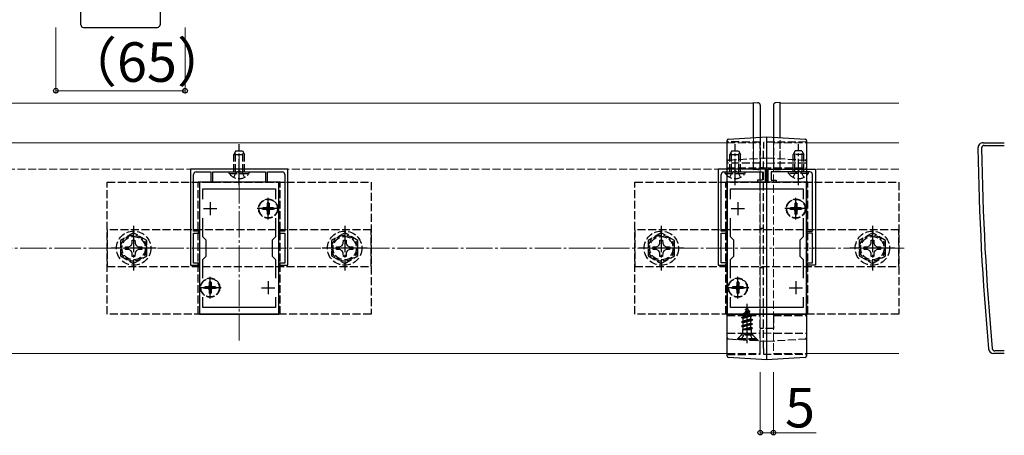
# Model space of a CAD drawing. Extents: x 0 to 1751, y 0 to 2615.
# Drawn here: x 1026 to 1399, y 612 to 769 of the extents above; entities that cross this region are included whole.
import ezdxf

# ---------------------------------------------------------------- set-up
doc = ezdxf.new("R2010")
doc.units = 0
doc.linetypes.add('YCENTER_1', pattern=[13, 10, -1, 1, -1])
doc.linetypes.add('YHIDDEN_1', pattern=[4, 3, -1])
for name, color, linetype, lineweight in [('YKK_11', 7, 'CONTINUOUS', 30), ('YKK_12', 2, 'CONTINUOUS', 13), ('YKK_13', 4, 'CONTINUOUS', 30), ('YKK_D', 6, 'CONTINUOUS', 13), ('YSS_K', 3, 'CONTINUOUS', 13)]:
    doc.layers.add(name, color=color, linetype=linetype, lineweight=lineweight)
doc.styles.add('text-b', font='txt')

msp = doc.modelspace()

# ---------------------------------------------------------------- linework, layer by layer
at = {"layer": 'YKK_11', "linetype": 'ByBlock', "lineweight": -2, "ltscale": 0.5}
for p, q in [((1390.77, 722.62), (1398.77, 722.62)), ((1391.17, 721.62), (1398.77, 721.62)), ((1127.27, 712.62), (1090.27, 712.62)), ((1090.27, 712.62), (1090.27, 676.12)), ((1091.47, 689.12), (1091.47, 710.52)), ((1092.47, 711.52), (1097.97, 711.52)), ((1097.97, 711.52), (1097.97, 707.62)), ((1098.77, 707.62), (1098.77, 711.52)), ((1098.77, 711.52), (1108.31, 711.52)), ((1108.31, 711.52), (1108.5, 711.64)), ((1108.5, 711.64), (1109.05, 711.64)), ((1109.05, 711.64), (1109.23, 711.52)), ((1109.23, 711.52), (1118.77, 711.52)), ((1118.77, 711.52), (1118.77, 707.62)), ((1119.57, 707.62), (1119.57, 711.52)), ((1119.57, 711.52), (1125.07, 711.52)), ((1126.07, 710.52), (1126.07, 689.12)), ((1127.27, 676.12), (1127.27, 712.62)), ((1290.27, 712.62), (1290.27, 676.12)), ((1308.27, 712.62), (1290.27, 712.62)), ((1291.47, 689.12), (1291.47, 710.52)), ((1292.47, 711.52), (1296.31, 711.52)), ((1296.31, 711.52), (1296.5, 711.64)), ((1296.5, 711.64), (1297.05, 711.64)), ((1297.05, 711.64), (1297.23, 711.52)), ((1297.23, 711.52), (1307.17, 711.52)), ((1307.17, 711.52), (1307.17, 708.42)), ((1308.27, 707.62), (1308.27, 712.62)), ((1309.27, 707.62), (1309.27, 712.62)), ((1309.27, 712.62), (1327.27, 712.62)), ((1320.31, 711.52), (1310.37, 711.52)), ((1310.37, 711.52), (1310.37, 708.42)), ((1320.5, 711.64), (1320.31, 711.52)), ((1321.05, 711.64), (1320.5, 711.64)), ((1321.23, 711.52), (1321.05, 711.64)), ((1325.07, 711.52), (1321.23, 711.52)), ((1326.07, 689.12), (1326.07, 710.52)), ((1327.27, 712.62), (1327.27, 676.12)), ((1093.77, 707.62), (1093.77, 657.62)), ((1123.77, 707.62), (1093.77, 707.62)), ((1097.97, 707.62), (1098.77, 707.62)), ((1118.77, 707.62), (1119.57, 707.62)), ((1123.77, 657.62), (1123.77, 707.62)), ((1293.77, 707.62), (1293.77, 657.62)), ((1323.77, 707.62), (1293.77, 707.62)), ((1307.17, 708.42), (1305.27, 708.42)), ((1305.27, 708.42), (1305.27, 707.62)), ((1305.27, 707.62), (1308.27, 707.62)), ((1312.27, 707.62), (1309.27, 707.62)), ((1310.37, 708.42), (1312.27, 708.42)), ((1312.27, 708.42), (1312.27, 707.62)), ((1323.77, 657.62), (1323.77, 707.62)), ((1094.97, 701.25), (1094.97, 705.12)), ((1094.97, 705.12), (1122.57, 705.12)), ((1122.57, 705.12), (1122.57, 701.25)), ((1294.97, 701.25), (1294.97, 705.12)), ((1294.97, 705.12), (1322.57, 705.12)), ((1322.57, 705.12), (1322.57, 701.25)), ((1094.97, 686.92), (1094.97, 693.98)), ((1122.57, 693.98), (1122.57, 686.92)), ((1294.97, 686.92), (1294.97, 693.98)), ((1322.57, 693.98), (1322.57, 686.92)), ((1093.47, 689.12), (1091.47, 689.12)), ((1091.47, 683.07), (1091.47, 688.32)), ((1091.47, 688.32), (1093.47, 688.32)), ((1093.47, 688.32), (1093.47, 689.12)), ((1096.27, 685.62), (1094.97, 686.92)), ((1122.57, 686.92), (1121.27, 685.62)), ((1126.07, 689.12), (1124.07, 689.12)), ((1124.07, 689.12), (1124.07, 688.32)), ((1124.07, 688.32), (1126.07, 688.32)), ((1126.07, 688.32), (1126.07, 683.07)), ((1293.47, 689.12), (1291.47, 689.12)), ((1291.47, 683.07), (1291.47, 688.32)), ((1291.47, 688.32), (1293.47, 688.32)), ((1293.47, 688.32), (1293.47, 689.12)), ((1296.27, 685.62), (1294.97, 686.92)), ((1322.57, 686.92), (1321.27, 685.62)), ((1324.07, 688.32), (1324.07, 689.12)), ((1324.07, 689.12), (1326.07, 689.12)), ((1326.07, 688.32), (1324.07, 688.32)), ((1326.07, 683.07), (1326.07, 688.32)), ((1091.35, 682.89), (1091.47, 683.07)), ((1096.27, 679.62), (1096.27, 685.62)), ((1121.27, 685.62), (1121.27, 679.62)), ((1126.07, 683.07), (1126.19, 682.89)), ((1291.35, 682.89), (1291.47, 683.07)), ((1296.27, 679.62), (1296.27, 685.62)), ((1321.27, 685.62), (1321.27, 679.62)), ((1326.19, 682.89), (1326.07, 683.07)), ((1091.35, 682.34), (1091.35, 682.89)), ((1091.47, 682.16), (1091.35, 682.34)), ((1091.47, 676.92), (1091.47, 682.16)), ((1094.97, 678.32), (1096.27, 679.62)), ((1121.27, 679.62), (1122.57, 678.32)), ((1126.19, 682.34), (1126.07, 682.16)), ((1126.07, 682.16), (1126.07, 676.92)), ((1126.19, 682.89), (1126.19, 682.34)), ((1291.35, 682.34), (1291.35, 682.89)), ((1291.47, 682.16), (1291.35, 682.34)), ((1291.47, 677.12), (1291.47, 682.16)), ((1294.97, 678.32), (1296.27, 679.62)), ((1321.27, 679.62), (1322.57, 678.32)), ((1326.07, 682.16), (1326.19, 682.34)), ((1326.07, 677.12), (1326.07, 682.16)), ((1326.19, 682.34), (1326.19, 682.89)), ((1090.27, 676.12), (1093.47, 676.12)), ((1093.47, 676.92), (1091.47, 676.92)), ((1093.47, 676.12), (1093.47, 676.92)), ((1094.97, 671.25), (1094.97, 678.32)), ((1122.57, 678.32), (1122.57, 671.25)), ((1126.07, 676.92), (1124.07, 676.92)), ((1124.07, 676.92), (1124.07, 676.12)), ((1124.07, 676.12), (1127.27, 676.12)), ((1290.27, 676.12), (1293.47, 676.12)), ((1293.47, 677.12), (1291.47, 677.12)), ((1293.47, 676.12), (1293.47, 677.12)), ((1294.97, 671.25), (1294.97, 678.32)), ((1322.57, 678.32), (1322.57, 671.25)), ((1324.07, 676.12), (1324.07, 677.12)), ((1324.07, 677.12), (1326.07, 677.12)), ((1327.27, 676.12), (1324.07, 676.12)), ((1094.97, 660.12), (1094.97, 663.98)), ((1122.57, 663.98), (1122.57, 660.12)), ((1294.97, 660.12), (1294.97, 663.98)), ((1322.57, 663.98), (1322.57, 660.12)), ((1093.77, 657.62), (1123.77, 657.62)), ((1122.57, 660.12), (1094.97, 660.12)), ((1293.77, 657.62), (1323.77, 657.62)), ((1322.57, 660.12), (1294.97, 660.12)), ((1398.77, 642.62), (1394.77, 642.62)), ((1398.77, 643.62), (1395.17, 643.62))]:
    msp.add_line(p, q, dxfattribs=at)
at = {"layer": 'YKK_11', "ltscale": 0.5}
for p, q in [((1097.77, 700.12), (1097.77, 695.12)), ((1119.77, 700.12), (1119.77, 695.12)), ((1297.77, 700.12), (1297.77, 695.12)), ((1319.77, 700.12), (1319.77, 695.12)), ((1095.27, 697.62), (1100.27, 697.62)), ((1117.27, 697.62), (1122.27, 697.62)), ((1295.27, 697.62), (1300.27, 697.62)), ((1317.27, 697.62), (1322.27, 697.62)), ((1097.77, 670.12), (1097.77, 665.12)), ((1119.77, 670.12), (1119.77, 665.12)), ((1297.77, 670.12), (1297.77, 665.12)), ((1319.77, 670.12), (1319.77, 665.12)), ((1095.27, 667.62), (1100.27, 667.62)), ((1117.27, 667.62), (1122.27, 667.62)), ((1295.27, 667.62), (1300.27, 667.62)), ((1317.27, 667.62), (1322.27, 667.62))]:
    msp.add_line(p, q, dxfattribs=at)
at = {"layer": 'YKK_11', "linetype": 'ByBlock', "lineweight": -2, "ltscale": 0.5}
for centre, radius, start, end in [((1390.77, 720.62), 2, 90, 180.8276), ((2388.67, 735.03), 1000, 180.82764, 185.19793), ((1391.17, 720.62), 1, 90, 180.8279), ((2388.67, 735.03), 998.6, 180.82796, 185.20003), ((1092.47, 710.52), 1, 90, 180), ((1125.07, 710.52), 1, 0, 90), ((1292.47, 710.52), 1, 90, 180), ((1325.07, 710.52), 1, 0, 90), ((1394.77, 644.62), 2, 185.1979, 270), ((1395.17, 644.62), 1, 185.2, 270)]:
    msp.add_arc(centre, radius, start, end, dxfattribs=at)
at = {"layer": 'YKK_12'}
for p, q in [((853.77, 737.62), (1303.77, 737.62)), ((1303.77, 737.62), (1303.77, 724.61)), ((1313.77, 724.61), (1313.77, 737.62)), ((1313.77, 737.62), (1358.77, 737.62)), ((953.77, 722.62), (1293.77, 722.62)), ((1323.77, 722.62), (1358.77, 722.62)), ((953.77, 642.62), (1293.77, 642.62)), ((1323.77, 642.62), (1358.77, 642.62))]:
    msp.add_line(p, q, dxfattribs=at)
at = {"layer": 'YKK_12', "linetype": 'YHIDDEN_1'}
for p, q in [((1303.77, 724.61), (1303.77, 712.62)), ((1313.77, 712.62), (1313.77, 724.61)), ((1293.77, 722.62), (1306.27, 722.62)), ((1306.27, 722.62), (1306.27, 642.62)), ((1311.27, 722.62), (1311.27, 642.62)), ((1311.27, 722.62), (1323.77, 722.62)), ((1303.77, 712.62), (867.78, 712.62)), ((1358.77, 712.62), (1313.77, 712.62)), ((1293.77, 642.62), (1306.27, 642.62)), ((1311.27, 642.62), (1323.77, 642.62))]:
    msp.add_line(p, q, dxfattribs=at)
at = {"layer": 'YKK_12', "linetype": 'YCENTER_1'}
for p, q in [((1108.77, 647.62), (1108.77, 717.62)), ((1308.77, 647.62), (1308.77, 717.62))]:
    msp.add_line(p, q, dxfattribs=at)
at = {"layer": 'YKK_13'}
for p, q in [((1048.77, 767.4), (1048.77, 814.31)), ((1078.77, 814.31), (1078.77, 767.4)), ((1049.77, 766.4), (1063.73, 766.34)), ((1063.72, 766.35), (1063.82, 766.35)), ((1063.81, 766.34), (1077.78, 766.4)), ((1303.77, 737.92), (1305.33, 737.82)), ((1303.77, 724.61), (1303.77, 737.92)), ((1306.27, 736.82), (1306.27, 736.52)), ((1306.27, 736.52), (1306.27, 724.76)), ((1311.27, 736.82), (1311.27, 736.52)), ((1311.27, 736.52), (1311.27, 724.76)), ((1313.77, 737.92), (1312.21, 737.82)), ((1313.77, 724.61), (1313.77, 737.92)), ((1294.24, 724.03), (1308.77, 724.92)), ((1308.77, 724.92), (1323.3, 724.03)), ((1293.77, 644.24), (1293.77, 720.69)), ((1308.77, 643.31), (1308.77, 721.58)), ((1323.77, 720.69), (1323.77, 644.24)), ((1308.77, 640.32), (1294.24, 641.2)), ((1323.3, 641.2), (1308.77, 640.32))]:
    msp.add_line(p, q, dxfattribs=at)
at = {"layer": 'YKK_13', "linetype": 'YHIDDEN_1'}
for p, q in [((1303.77, 712.32), (1303.77, 724.61)), ((1306.27, 724.76), (1306.27, 713.71)), ((1311.27, 724.76), (1311.27, 713.71)), ((1313.77, 712.32), (1313.77, 724.61)), ((1306.27, 722.87), (1293.77, 722.92)), ((1306.27, 644.45), (1306.27, 720.54)), ((1323.77, 722.92), (1307.47, 722.77)), ((1307.47, 644.55), (1307.47, 720.44)), ((1308.77, 721.62), (1308.77, 721.58)), ((1107.47, 719.52), (1106.77, 718.12)), ((1106.77, 711.52), (1106.77, 718.12)), ((1106.77, 718.12), (1110.77, 718.12)), ((1107.43, 711.52), (1107.43, 719.42)), ((1107.47, 719.52), (1110.07, 719.52)), ((1110.07, 719.52), (1110.77, 718.12)), ((1110.12, 711.52), (1110.12, 719.42)), ((1110.77, 711.52), (1110.77, 718.12)), ((1294.24, 716.03), (1308.77, 716.92)), ((1295.47, 719.52), (1294.77, 718.12)), ((1294.77, 711.52), (1294.77, 718.12)), ((1294.77, 718.12), (1298.77, 718.12)), ((1295.43, 711.52), (1295.43, 719.42)), ((1295.47, 719.52), (1298.07, 719.52)), ((1298.07, 719.52), (1298.77, 718.12)), ((1298.12, 711.52), (1298.12, 719.42)), ((1298.77, 711.52), (1298.77, 718.12)), ((1308.77, 716.92), (1323.3, 716.03)), ((1319.47, 719.52), (1318.77, 718.12)), ((1322.77, 718.12), (1318.77, 718.12)), ((1318.77, 711.52), (1318.77, 718.12)), ((1319.43, 711.52), (1319.43, 719.42)), ((1322.07, 719.52), (1319.47, 719.52)), ((1322.07, 719.52), (1322.77, 718.12)), ((1322.12, 711.52), (1322.12, 719.42)), ((1322.77, 711.52), (1322.77, 718.12)), ((1306.27, 714.87), (1293.77, 714.92)), ((1293.77, 713.12), (1306.27, 713.12)), ((1306.27, 713.71), (1306.27, 713.41)), ((1307.47, 713.12), (1306.27, 713.12)), ((1323.77, 714.92), (1307.47, 714.77)), ((1307.47, 713.12), (1323.77, 713.12)), ((1311.27, 713.71), (1311.27, 713.41)), ((1105.02, 711.01), (1105.02, 711.52)), ((1105.02, 711.52), (1112.52, 711.52)), ((1105.02, 711.01), (1112.52, 711.01)), ((1106.72, 709.51), (1107.63, 711.36)), ((1107.63, 711.36), (1108.77, 711.97)), ((1109.92, 711.36), (1108.77, 711.97)), ((1110.82, 709.51), (1109.92, 711.36)), ((1112.52, 711.01), (1112.52, 711.52)), ((1293.02, 711.01), (1293.02, 711.52)), ((1293.02, 711.52), (1300.52, 711.52)), ((1293.02, 711.01), (1300.52, 711.01)), ((1294.72, 709.51), (1295.63, 711.36)), ((1295.63, 711.36), (1296.77, 711.97)), ((1297.92, 711.36), (1296.77, 711.97)), ((1298.82, 709.51), (1297.92, 711.36)), ((1300.52, 711.01), (1300.52, 711.52)), ((1305.33, 712.41), (1303.77, 712.32)), ((1312.21, 712.41), (1313.77, 712.32)), ((1317.02, 711.01), (1317.02, 711.52)), ((1324.52, 711.52), (1317.02, 711.52)), ((1324.52, 711.01), (1317.02, 711.01)), ((1318.72, 709.51), (1319.63, 711.36)), ((1319.63, 711.36), (1320.77, 711.97)), ((1321.92, 711.36), (1320.77, 711.97)), ((1322.82, 709.51), (1321.92, 711.36)), ((1324.52, 711.01), (1324.52, 711.52)), ((1058.77, 657.62), (1058.77, 707.62)), ((1058.77, 707.62), (1158.77, 707.62)), ((1093.27, 657.62), (1093.27, 707.62)), ((1124.27, 707.62), (1093.27, 707.62)), ((1124.27, 657.62), (1124.27, 707.62)), ((1158.77, 707.62), (1158.77, 657.62)), ((1258.77, 657.62), (1258.77, 707.62)), ((1258.77, 707.62), (1358.77, 707.62)), ((1293.27, 657.62), (1293.27, 707.62)), ((1324.27, 707.62), (1293.27, 707.62)), ((1324.27, 657.62), (1324.27, 707.62)), ((1358.77, 707.62), (1358.77, 657.62)), ((1117.72, 697.97), (1117.72, 697.27)), ((1118.92, 697.97), (1117.72, 697.97)), ((1120.12, 699.67), (1119.42, 699.67)), ((1119.42, 699.67), (1119.42, 698.47)), ((1120.12, 699.67), (1120.12, 698.47)), ((1121.82, 697.97), (1120.62, 697.97)), ((1121.82, 697.97), (1121.82, 697.27)), ((1317.72, 697.97), (1317.72, 697.27)), ((1318.92, 697.97), (1317.72, 697.97)), ((1320.12, 699.67), (1319.42, 699.67)), ((1319.42, 699.67), (1319.42, 698.47)), ((1320.12, 699.67), (1320.12, 698.47)), ((1321.82, 697.97), (1320.62, 697.97)), ((1321.82, 697.97), (1321.82, 697.27)), ((1118.92, 697.27), (1117.72, 697.27)), ((1119.42, 696.77), (1119.42, 695.57)), ((1120.12, 695.57), (1119.42, 695.57)), ((1120.12, 696.77), (1120.12, 695.57)), ((1121.82, 697.27), (1120.62, 697.27)), ((1318.92, 697.27), (1317.72, 697.27)), ((1319.42, 696.77), (1319.42, 695.57)), ((1320.12, 695.57), (1319.42, 695.57)), ((1320.12, 696.77), (1320.12, 695.57)), ((1321.82, 697.27), (1320.62, 697.27)), ((1158.77, 689.62), (1058.77, 689.62)), ((1058.77, 689.62), (1058.77, 675.62)), ((1068.77, 688.39), (1063.77, 685.5)), ((1073.77, 685.5), (1068.77, 688.39)), ((1148.77, 688.39), (1143.77, 685.5)), ((1153.77, 685.5), (1148.77, 688.39)), ((1158.77, 675.62), (1158.77, 689.62)), ((1358.77, 689.62), (1258.77, 689.62)), ((1258.77, 689.62), (1258.77, 675.62)), ((1268.77, 688.39), (1263.77, 685.5)), ((1273.77, 685.5), (1268.77, 688.39)), ((1307.47, 690.12), (1306.27, 690.12)), ((1348.77, 688.39), (1343.77, 685.5)), ((1353.77, 685.5), (1348.77, 688.39)), ((1358.77, 675.62), (1358.77, 689.62)), ((1063.77, 685.5), (1063.77, 679.73)), ((1065.67, 683.12), (1066.92, 683.14)), ((1065.67, 682.11), (1065.67, 683.12)), ((1066.92, 683.14), (1067.79, 683.6)), ((1067.79, 683.6), (1068.25, 684.47)), ((1068.25, 684.47), (1068.27, 685.72)), ((1068.27, 685.72), (1069.27, 685.72)), ((1069.27, 685.72), (1069.29, 684.47)), ((1069.29, 684.47), (1069.76, 683.6)), ((1069.76, 683.6), (1070.63, 683.14)), ((1070.63, 683.14), (1071.87, 683.12)), ((1071.87, 683.12), (1071.87, 682.11)), ((1073.77, 679.73), (1073.77, 685.5)), ((1143.77, 685.5), (1143.77, 679.73)), ((1145.67, 683.12), (1146.92, 683.14)), ((1145.67, 682.11), (1145.67, 683.12)), ((1146.92, 683.14), (1147.79, 683.6)), ((1147.79, 683.6), (1148.25, 684.47)), ((1148.25, 684.47), (1148.27, 685.72)), ((1148.27, 685.72), (1149.27, 685.72)), ((1149.27, 685.72), (1149.29, 684.47)), ((1149.29, 684.47), (1149.76, 683.6)), ((1149.76, 683.6), (1150.63, 683.14)), ((1150.63, 683.14), (1151.87, 683.12)), ((1151.87, 683.12), (1151.87, 682.11)), ((1153.77, 679.73), (1153.77, 685.5)), ((1263.77, 685.5), (1263.77, 679.73)), ((1265.67, 683.12), (1266.92, 683.14)), ((1265.67, 682.11), (1265.67, 683.12)), ((1266.92, 683.14), (1267.79, 683.6)), ((1267.79, 683.6), (1268.25, 684.47)), ((1268.25, 684.47), (1268.27, 685.72)), ((1268.27, 685.72), (1269.27, 685.72)), ((1269.27, 685.72), (1269.29, 684.47)), ((1269.29, 684.47), (1269.76, 683.6)), ((1269.76, 683.6), (1270.63, 683.14)), ((1270.63, 683.14), (1271.87, 683.12)), ((1271.87, 683.12), (1271.87, 682.11)), ((1273.77, 679.73), (1273.77, 685.5)), ((1343.77, 685.5), (1343.77, 679.73)), ((1345.67, 683.12), (1346.92, 683.14)), ((1345.67, 682.11), (1345.67, 683.12)), ((1346.92, 683.14), (1347.79, 683.6)), ((1347.79, 683.6), (1348.25, 684.47)), ((1348.25, 684.47), (1348.27, 685.72)), ((1348.27, 685.72), (1349.27, 685.72)), ((1349.27, 685.72), (1349.29, 684.47)), ((1349.29, 684.47), (1349.76, 683.6)), ((1349.76, 683.6), (1350.63, 683.14)), ((1350.63, 683.14), (1351.87, 683.12)), ((1351.87, 683.12), (1351.87, 682.11)), ((1353.77, 679.73), (1353.77, 685.5)), ((1063.77, 679.73), (1068.77, 676.84)), ((1066.92, 682.09), (1065.67, 682.11)), ((1067.79, 681.63), (1066.92, 682.09)), ((1068.25, 680.76), (1067.79, 681.63)), ((1068.27, 679.52), (1068.25, 680.76)), ((1069.27, 679.52), (1068.27, 679.52)), ((1068.77, 676.84), (1073.77, 679.73)), ((1069.29, 680.76), (1069.27, 679.52)), ((1069.76, 681.63), (1069.29, 680.76)), ((1070.63, 682.09), (1069.76, 681.63)), ((1071.87, 682.11), (1070.63, 682.09)), ((1143.77, 679.73), (1148.77, 676.84)), ((1146.92, 682.09), (1145.67, 682.11)), ((1147.79, 681.63), (1146.92, 682.09)), ((1148.25, 680.76), (1147.79, 681.63)), ((1148.27, 679.52), (1148.25, 680.76)), ((1149.27, 679.52), (1148.27, 679.52)), ((1148.77, 676.84), (1153.77, 679.73)), ((1149.29, 680.76), (1149.27, 679.52)), ((1149.76, 681.63), (1149.29, 680.76)), ((1150.63, 682.09), (1149.76, 681.63)), ((1151.87, 682.11), (1150.63, 682.09)), ((1263.77, 679.73), (1268.77, 676.84)), ((1266.92, 682.09), (1265.67, 682.11)), ((1267.79, 681.63), (1266.92, 682.09)), ((1268.25, 680.76), (1267.79, 681.63)), ((1268.27, 679.52), (1268.25, 680.76)), ((1269.27, 679.52), (1268.27, 679.52)), ((1268.77, 676.84), (1273.77, 679.73)), ((1269.29, 680.76), (1269.27, 679.52)), ((1269.76, 681.63), (1269.29, 680.76)), ((1270.63, 682.09), (1269.76, 681.63)), ((1271.87, 682.11), (1270.63, 682.09)), ((1343.77, 679.73), (1348.77, 676.84)), ((1346.92, 682.09), (1345.67, 682.11)), ((1347.79, 681.63), (1346.92, 682.09)), ((1348.25, 680.76), (1347.79, 681.63)), ((1348.27, 679.52), (1348.25, 680.76)), ((1349.27, 679.52), (1348.27, 679.52)), ((1348.77, 676.84), (1353.77, 679.73)), ((1349.29, 680.76), (1349.27, 679.52)), ((1349.76, 681.63), (1349.29, 680.76)), ((1350.63, 682.09), (1349.76, 681.63)), ((1351.87, 682.11), (1350.63, 682.09)), ((1058.77, 675.62), (1158.77, 675.62)), ((1258.77, 675.62), (1358.77, 675.62)), ((1307.47, 675.12), (1306.27, 675.12)), ((1098.12, 669.67), (1097.42, 669.67)), ((1097.42, 669.67), (1097.42, 668.47)), ((1098.12, 669.67), (1098.12, 668.47)), ((1298.12, 669.67), (1297.42, 669.67)), ((1297.42, 669.67), (1297.42, 668.47)), ((1298.12, 669.67), (1298.12, 668.47)), ((1095.72, 667.97), (1095.72, 667.27)), ((1096.92, 667.97), (1095.72, 667.97)), ((1096.92, 667.27), (1095.72, 667.27)), ((1097.42, 666.77), (1097.42, 665.57)), ((1098.12, 665.57), (1097.42, 665.57)), ((1098.12, 666.77), (1098.12, 665.57)), ((1099.82, 667.97), (1098.62, 667.97)), ((1099.82, 667.27), (1098.62, 667.27)), ((1099.82, 667.97), (1099.82, 667.27)), ((1295.72, 667.97), (1295.72, 667.27)), ((1296.92, 667.97), (1295.72, 667.97)), ((1296.92, 667.27), (1295.72, 667.27)), ((1297.42, 666.77), (1297.42, 665.57)), ((1298.12, 665.57), (1297.42, 665.57)), ((1298.12, 666.77), (1298.12, 665.57)), ((1299.82, 667.97), (1298.62, 667.97)), ((1299.82, 667.27), (1298.62, 667.27)), ((1299.82, 667.97), (1299.82, 667.27)), ((1158.77, 657.62), (1058.77, 657.62)), ((1124.27, 657.62), (1093.27, 657.62)), ((1358.77, 657.62), (1258.77, 657.62)), ((1324.27, 657.62), (1293.27, 657.62)), ((1293.77, 657.12), (1306.27, 657.12)), ((1299.27, 656.3), (1303.02, 657.09)), ((1299.27, 656.2), (1303.02, 656.99)), ((1300.24, 657.57), (1299.85, 656.63)), ((1299.85, 656.63), (1302.34, 657.48)), ((1299.87, 657.89), (1302.32, 658.68)), ((1299.87, 657.79), (1302.32, 658.58)), ((1299.87, 657.89), (1300.52, 658.26)), ((1299.87, 657.79), (1299.87, 657.89)), ((1299.87, 657.79), (1300.24, 657.57)), ((1300.24, 657.57), (1301.97, 658.38)), ((1301.27, 660.07), (1300.52, 658.26)), ((1300.52, 658.26), (1301.7, 659.04)), ((1300.67, 659.48), (1301.14, 659.75)), ((1300.67, 659.38), (1300.67, 659.48)), ((1300.67, 659.38), (1300.93, 659.23)), ((1301.27, 660.07), (1301.7, 659.04)), ((1301.7, 659.04), (1302.32, 658.68)), ((1301.97, 658.38), (1302.32, 658.58)), ((1301.97, 658.38), (1302.34, 657.48)), ((1302.32, 658.58), (1302.32, 658.68)), ((1302.34, 657.48), (1303.02, 657.09)), ((1302.64, 656.77), (1303.02, 656.99)), ((1303.02, 656.99), (1303.02, 657.09)), ((1311.27, 657.12), (1311.27, 652.12)), ((1311.27, 657.12), (1323.77, 657.12)), ((1299.27, 656.3), (1299.85, 656.63)), ((1299.27, 656.2), (1299.27, 656.3)), ((1299.27, 656.2), (1299.8, 655.89)), ((1303.27, 655.5), (1299.27, 654.71)), ((1299.27, 654.61), (1303.27, 655.4)), ((1299.27, 654.71), (1299.8, 655.01)), ((1299.27, 654.61), (1299.27, 654.71)), ((1299.27, 654.61), (1299.8, 654.3)), ((1299.27, 653.12), (1303.27, 653.91)), ((1303.27, 653.81), (1299.27, 653.02)), ((1299.27, 653.12), (1299.8, 653.42)), ((1299.27, 653.02), (1299.27, 653.12)), ((1302.64, 656.77), (1299.8, 655.89)), ((1299.8, 655.01), (1299.8, 655.89)), ((1299.8, 655.01), (1302.75, 655.8)), ((1302.75, 655.1), (1299.8, 654.3)), ((1299.8, 653.42), (1299.8, 654.3)), ((1299.8, 653.42), (1302.75, 654.21)), ((1302.75, 653.51), (1299.8, 652.71)), ((1302.64, 656.77), (1302.75, 656.5)), ((1302.75, 655.8), (1302.75, 656.5)), ((1302.75, 655.8), (1303.27, 655.5)), ((1302.75, 655.1), (1303.27, 655.4)), ((1302.75, 654.21), (1302.75, 655.1)), ((1302.75, 654.21), (1303.27, 653.91)), ((1302.75, 653.51), (1303.27, 653.81)), ((1302.75, 652.62), (1302.75, 653.51)), ((1303.27, 655.4), (1303.27, 655.5)), ((1303.27, 653.81), (1303.27, 653.91)), ((1293.77, 650.32), (1306.27, 650.36)), ((1299.02, 649.57), (1297.46, 648.01)), ((1297.77, 648.32), (1299.4, 649.95)), ((1299.02, 650.33), (1299.02, 649.57)), ((1303.52, 649.57), (1299.02, 649.57)), ((1299.22, 648.07), (1300.13, 649.88)), ((1299.27, 653.02), (1299.8, 652.71)), ((1299.49, 651.65), (1299.8, 651.83)), ((1302.91, 651.65), (1299.49, 651.65)), ((1303.02, 650.07), (1299.52, 650.07)), ((1299.64, 650.51), (1299.64, 651.65)), ((1299.8, 651.83), (1299.8, 652.71)), ((1299.8, 651.83), (1302.75, 652.62)), ((1299.91, 651.65), (1303.27, 652.32)), ((1300.13, 649.88), (1301.27, 650.49)), ((1303.27, 652.22), (1300.42, 651.65)), ((1302.42, 649.88), (1301.27, 650.49)), ((1302.75, 651.92), (1301.77, 651.65)), ((1303.32, 648.07), (1302.42, 649.88)), ((1302.75, 652.62), (1303.27, 652.32)), ((1302.75, 651.92), (1303.27, 652.22)), ((1302.75, 651.65), (1302.75, 651.92)), ((1302.91, 650.51), (1302.91, 651.65)), ((1304.77, 648.32), (1303.14, 649.95)), ((1303.27, 652.22), (1303.27, 652.32)), ((1303.52, 649.57), (1303.52, 650.35)), ((1305.58, 647.51), (1303.52, 649.57)), ((1307.47, 652.12), (1306.27, 652.12)), ((1311.27, 652.12), (1307.47, 652.12)), ((1307.47, 650.46), (1323.77, 650.32)), ((1294.24, 648.2), (1308.77, 647.32)), ((1297.77, 648.07), (1297.77, 648.32)), ((1297.77, 648.32), (1304.77, 648.32)), ((1297.77, 648.07), (1304.77, 648.07)), ((1304.77, 648.07), (1304.77, 648.32)), ((1308.77, 647.32), (1323.3, 648.2)), ((1293.77, 642.32), (1306.27, 642.36)), ((1307.47, 642.46), (1323.77, 642.32))]:
    msp.add_line(p, q, dxfattribs=at)
at = {"layer": 'YKK_13', "linetype": 'YCENTER_1'}
for p, q in [((1108.77, 706.52), (1108.77, 722.02)), ((1296.77, 706.52), (1296.77, 722.02)), ((1320.77, 706.52), (1320.77, 722.02)), ((1119.77, 693.47), (1119.77, 701.77)), ((1319.77, 693.47), (1319.77, 701.77)), ((1123.92, 697.62), (1115.62, 697.62)), ((1323.92, 697.62), (1315.62, 697.62)), ((1068.77, 691.12), (1068.77, 674.12)), ((1148.77, 691.12), (1148.77, 674.12)), ((1268.77, 691.12), (1268.77, 674.12)), ((1348.77, 691.12), (1348.77, 674.12)), ((1077.27, 682.62), (1060.27, 682.62)), ((1157.27, 682.62), (1140.27, 682.62)), ((1277.27, 682.62), (1260.27, 682.62)), ((1357.27, 682.62), (1340.27, 682.62)), ((1097.77, 663.47), (1097.77, 671.77)), ((1297.77, 663.47), (1297.77, 671.77)), ((1101.92, 667.62), (1093.62, 667.62)), ((1301.92, 667.62), (1293.62, 667.62)), ((1301.27, 646.57), (1301.27, 661.56))]:
    msp.add_line(p, q, dxfattribs=at)
at = {"layer": 'YKK_13', "linetype": 'YHIDDEN_1'}
for centre, radius in [((1119.77, 697.62), 3.65), ((1119.77, 697.62), 3.5), ((1319.77, 697.62), 3.65), ((1319.77, 697.62), 3.5), ((1068.77, 682.62), 6.5), ((1068.77, 682.62), 4.91), ((1068.77, 682.62), 4.43), ((1148.77, 682.62), 6.5), ((1148.77, 682.62), 4.91), ((1148.77, 682.62), 4.43), ((1268.77, 682.62), 6.5), ((1268.77, 682.62), 4.91), ((1268.77, 682.62), 4.43), ((1348.77, 682.62), 6.5), ((1348.77, 682.62), 4.91), ((1348.77, 682.62), 4.43), ((1097.77, 667.62), 3.65), ((1097.77, 667.62), 3.5), ((1297.77, 667.62), 3.65), ((1297.77, 667.62), 3.5)]:
    msp.add_circle(centre, radius, dxfattribs=at)
at = {"layer": 'YKK_13'}
for centre, radius, start, end in [((1049.77, 767.4), 1, 180, 269.7668), ((1077.77, 767.4), 1, 270.2332, 0), ((1305.27, 736.82), 1, 0, 86.5), ((1312.27, 736.82), 1, 93.5, 180), ((1294.27, 723.53), 0.5, 93.5, 180), ((1323.27, 723.53), 0.5, 0, 86.5), ((1294.27, 641.7), 0.5, 180, 266.5), ((1323.27, 641.7), 0.5, 273.5, 0)]:
    msp.add_arc(centre, radius, start, end, dxfattribs=at)
at = {"layer": 'YKK_13', "linetype": 'YHIDDEN_1'}
for centre, radius, start, end in [((1294.27, 715.53), 0.5, 93.5, 180), ((1305.27, 713.41), 1, 273.5, 0), ((1312.27, 713.41), 1, 180, 266.5), ((1323.27, 715.53), 0.5, 0, 86.5), ((1108.77, 713.54), 4.53, 214.0667, 325.9333), ((1296.77, 713.54), 4.53, 214.0667, 325.9333), ((1320.77, 713.54), 4.53, 214.0667, 325.9333), ((1118.92, 698.47), 0.5, 270, 0), ((1120.62, 698.47), 0.5, 180, 270), ((1318.92, 698.47), 0.5, 270, 0), ((1320.62, 698.47), 0.5, 180, 270), ((1118.92, 696.77), 0.5, 0, 90), ((1120.62, 696.77), 0.5, 90, 180), ((1318.92, 696.77), 0.5, 0, 90), ((1320.62, 696.77), 0.5, 90, 180), ((1096.92, 668.47), 0.5, 270, 0), ((1098.62, 668.47), 0.5, 180, 270), ((1296.92, 668.47), 0.5, 270, 0), ((1298.62, 668.47), 0.5, 180, 270), ((1096.92, 666.77), 0.5, 0, 90), ((1098.62, 666.77), 0.5, 90, 180), ((1296.92, 666.77), 0.5, 0, 90), ((1298.62, 666.77), 0.5, 90, 180), ((1298.84, 650.51), 0.8, 315, 0), ((1303.71, 650.51), 0.8, 180, 225), ((1294.27, 648.7), 0.5, 180, 266.5), ((1323.27, 648.7), 0.5, 273.5, 0)]:
    msp.add_arc(centre, radius, start, end, dxfattribs=at)
at = {"layer": 'YKK_13'}
for points in [[(1308.77, 721.58), (1308.77, 721.8), (1308.77, 722.01), (1308.77, 722.44), (1308.77, 722.65), (1308.77, 723.05), (1308.77, 723.25), (1308.77, 723.61), (1308.77, 723.78), (1308.77, 724.09), (1308.77, 724.23), (1308.77, 724.47), (1308.77, 724.58), (1308.77, 724.74), (1308.77, 724.81), (1308.77, 724.89), (1308.77, 724.92), (1308.77, 724.92)], [(1293.77, 720.69), (1293.77, 720.88), (1293.77, 721.06), (1293.77, 721.42), (1293.77, 721.6), (1293.77, 721.95), (1293.77, 722.11), (1293.77, 722.42), (1293.77, 722.56), (1293.77, 722.83), (1293.77, 722.94), (1293.77, 723.15), (1293.77, 723.24), (1293.77, 723.38), (1293.77, 723.44), (1293.77, 723.51), (1293.77, 723.53), (1293.77, 723.53)], [(1323.77, 723.53), (1323.77, 723.53), (1323.77, 723.51), (1323.77, 723.44), (1323.77, 723.38), (1323.77, 723.24), (1323.77, 723.15), (1323.77, 722.94), (1323.77, 722.83), (1323.77, 722.56), (1323.77, 722.42), (1323.77, 722.11), (1323.77, 721.95), (1323.77, 721.6), (1323.77, 721.42), (1323.77, 721.06), (1323.77, 720.88), (1323.77, 720.69)], [(1293.77, 641.7), (1293.77, 641.7), (1293.77, 641.72), (1293.77, 641.78), (1293.77, 641.83), (1293.77, 641.95), (1293.77, 642.03), (1293.77, 642.21), (1293.77, 642.32), (1293.77, 642.55), (1293.77, 642.68), (1293.77, 642.95), (1293.77, 643.1), (1293.77, 643.41), (1293.77, 643.57), (1293.77, 643.9), (1293.77, 644.07), (1293.77, 644.24)], [(1308.77, 640.32), (1308.77, 640.32), (1308.77, 640.33), (1308.77, 640.41), (1308.77, 640.46), (1308.77, 640.61), (1308.77, 640.7), (1308.77, 640.91), (1308.77, 641.04), (1308.77, 641.31), (1308.77, 641.46), (1308.77, 641.78), (1308.77, 641.96), (1308.77, 642.32), (1308.77, 642.51), (1308.77, 642.9), (1308.77, 643.1), (1308.77, 643.31)], [(1323.77, 644.24), (1323.77, 644.07), (1323.77, 643.9), (1323.77, 643.57), (1323.77, 643.41), (1323.77, 643.1), (1323.77, 642.95), (1323.77, 642.68), (1323.77, 642.55), (1323.77, 642.32), (1323.77, 642.21), (1323.77, 642.03), (1323.77, 641.95), (1323.77, 641.83), (1323.77, 641.78), (1323.77, 641.72), (1323.77, 641.7), (1323.77, 641.7)]]:
    msp.add_open_spline(points, degree=3, knots=[0, 0, 0, 0, 0.125, 0.125, 0.25, 0.25, 0.375, 0.375, 0.5, 0.5, 0.625, 0.625, 0.75, 0.75, 0.875, 0.875, 1, 1, 1, 1], dxfattribs=at)
at = {"layer": 'YKK_13', "linetype": 'YHIDDEN_1'}
for points, knots in [([(1306.27, 720.54), (1306.27, 720.69), (1306.27, 720.84), (1306.27, 721.14), (1306.27, 721.29), (1306.27, 721.57), (1306.27, 721.7), (1306.27, 721.96), (1306.27, 722.08), (1306.27, 722.4), (1306.27, 722.58), (1306.27, 722.81), (1306.27, 722.87), (1306.27, 722.87)], [0, 0, 0, 0, 0.125, 0.125, 0.25, 0.25, 0.375, 0.375, 0.5, 0.5, 0.75, 0.75, 1, 1, 1, 1]), ([(1307.47, 722.77), (1307.47, 722.77), (1307.47, 722.76), (1307.47, 722.7), (1307.47, 722.65), (1307.47, 722.54), (1307.47, 722.46), (1307.47, 722.29), (1307.47, 722.2), (1307.47, 721.87), (1307.47, 721.61), (1307.47, 721.05), (1307.47, 720.75), (1307.47, 720.44)], [0, 0, 0, 0, 0.125, 0.125, 0.25, 0.25, 0.375, 0.375, 0.5, 0.5, 0.75, 0.75, 1, 1, 1, 1]), ([(1306.27, 642.36), (1306.27, 642.36), (1306.27, 642.37), (1306.27, 642.42), (1306.27, 642.46), (1306.27, 642.57), (1306.27, 642.63), (1306.27, 642.78), (1306.27, 642.86), (1306.27, 643.06), (1306.27, 643.16), (1306.27, 643.39), (1306.27, 643.51), (1306.27, 643.89), (1306.27, 644.17), (1306.27, 644.45)], [0, 0, 0, 0, 0.125, 0.125, 0.25, 0.25, 0.375, 0.375, 0.5, 0.5, 0.625, 0.625, 0.75, 0.75, 1, 1, 1, 1]), ([(1307.47, 644.55), (1307.47, 644.41), (1307.47, 644.27), (1307.47, 644), (1307.47, 643.86), (1307.47, 643.61), (1307.47, 643.49), (1307.47, 643.26), (1307.47, 643.16), (1307.47, 642.96), (1307.47, 642.88), (1307.47, 642.73), (1307.47, 642.67), (1307.47, 642.51), (1307.47, 642.46), (1307.47, 642.46)], [0, 0, 0, 0, 0.125, 0.125, 0.25, 0.25, 0.375, 0.375, 0.5, 0.5, 0.625, 0.625, 0.75, 0.75, 1, 1, 1, 1])]:
    msp.add_open_spline(points, degree=3, knots=knots, dxfattribs=at)
at = {"layer": 'YKK_D'}
for p, q in [((1039.27, 766.34), (1039.27, 741.34)), ((1088.27, 766.34), (1088.27, 741.34)), ((1039.27, 742.34), (1088.27, 742.34)), ((1306.27, 635.62), (1306.27, 611.62)), ((1311.27, 635.62), (1311.27, 611.62)), ((1306.27, 612.62), (1311.27, 612.62)), ((1311.27, 612.62), (1327.46, 612.62))]:
    msp.add_line(p, q, dxfattribs=at)
at = {"layer": 'YKK_D', "linetype": 'ByBlock', "lineweight": -2}
for centre in [(1039.27, 742.34), (1088.27, 742.34), (1306.27, 612.62), (1311.27, 612.62)]:
    msp.add_circle(centre, 0.875, dxfattribs=at)
at = {"layer": 'YSS_K', "linetype": 'YCENTER_1'}
msp.add_line((908.77, 682.62), (1361.77, 682.62), dxfattribs=at)

# ---------------------------------------------------------------- texts
at = {"layer": 'YKK_D', "style": 'text-b'}
for s, p in [('（65）', (1042, 745.73)), ('5', (1315.66, 614.62))]:
    msp.add_text(s, height=15, dxfattribs=at).set_placement(p)

doc.saveas('drawing.dxf')
